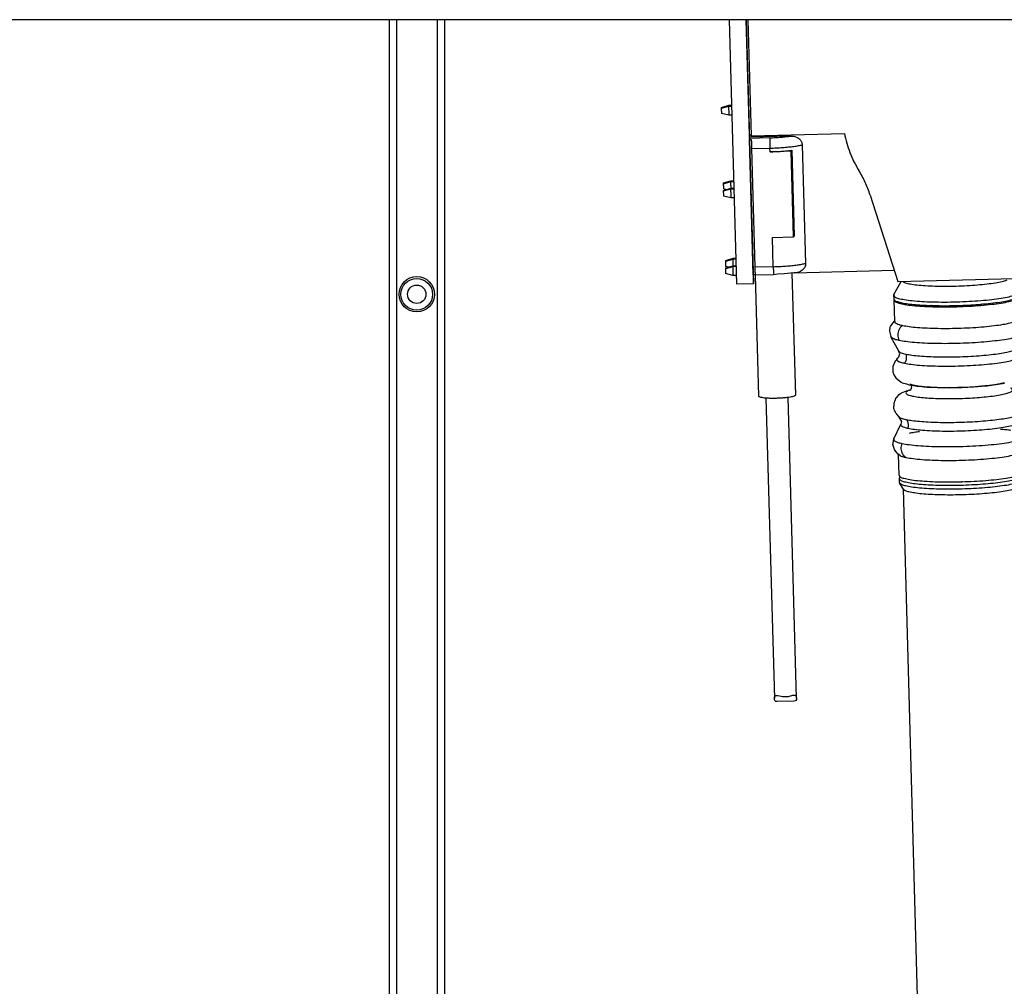
# Model space of a CAD drawing. Units: millimetres. Extents: x -96 to 309, y -71 to 218.
# Drawn here: x -12 to 5, y 167 to 184 of the extents above; entities that cross this region are included whole.
import ezdxf

# ---------------------------------------------------------------- set-up
doc = ezdxf.new("R2010")
doc.units = ezdxf.units.MM

# ---------------------------------------------------------------- blocks, each defined once
blk = doc.blocks.new('Step-in-Wanne_1700x750_links__230', base_point=(976.83, 2831.07))
at = {"color": 3, "linetype": 'Continuous'}
blk.add_line((181.35, 2767.02), (-713.17, 2767.02), dxfattribs=at)
blk = doc.blocks.new('301091-M5-gew_2_1__237', base_point=(-73.37, 2697.22))
at = {"color": 7, "linetype": 'Continuous'}
for radius in [4.8, 2.5]:
    blk.add_circle((-78.17, 2692.42), radius, dxfattribs=at)
at = {"color": 1, "linetype": 'Continuous'}
blk.add_circle((-78.17, 2692.42), 4.3, dxfattribs=at)
blk = doc.blocks.new('Stepin006_Stange__273', base_point=(-70.68, 2767.02))
at = {"color": 3, "linetype": 'Continuous'}
for p, q in [((-85.68, 2767.02), (-85.68, 2422.42)), ((-83.68, 2767.02), (-83.68, 2422.42)), ((-72.68, 2767.02), (-72.68, 2422.42)), ((-70.68, 2767.02), (-70.68, 2422.42)), ((-85.68, 2422.42), (-83.68, 2422.42)), ((-80.92, 2422.42), (-83.68, 2422.42)), ((-72.68, 2422.42), (-75.44, 2422.42)), ((-72.68, 2422.42), (-70.68, 2422.42))]:
    blk.add_line(p, q, dxfattribs=at)
blk = doc.blocks.new('Stepin011_Randfuss2__278', base_point=(-57.68, 2767.02))
blk.add_blockref('Stepin006_Stange__273', (-70.68, 2767.02))
blk = doc.blocks.new('403244_Wannenträger1700x750links__320', base_point=(947.32, 2767.02))
for name, p in [('Stepin011_Randfuss2__278', (-57.68, 2767.02)), ('301091-M5-gew_2_1__237', (-73.37, 2697.22))]:
    blk.add_blockref(name, p)
blk = doc.blocks.new('621642e_Ueberlauf__331', base_point=(111.47, 2767.02))
at = {"color": 3, "linetype": 'Continuous'}
for p, q in [((8.77, 2695.18), (6.76, 2767.02)), ((11.26, 2767.02), (13.27, 2695.3)), ((12.15, 2735.6), (11.27, 2767.02)), ((11.76, 2767.02), (12.65, 2735.45)), ((6.51, 2743.67), (4.53, 2743.08)), ((4.53, 2743.07), (6.51, 2743.66)), ((7.41, 2743.7), (6.51, 2743.67)), ((6.51, 2743.66), (7.41, 2743.69)), ((6.51, 2743.67), (6.51, 2743.66)), ((6.51, 2743.66), (6.51, 2743.45)), ((6.51, 2743.45), (4.53, 2742.86)), ((4.53, 2743.08), (4.53, 2743.07)), ((4.53, 2743.07), (4.53, 2742.86)), ((6.58, 2741.06), (4.56, 2741.54)), ((7.42, 2743.47), (6.51, 2743.45)), ((7.49, 2741.09), (6.58, 2741.06)), ((12.65, 2735.45), (37.98, 2736.14)), ((12.64, 2735.61), (12.15, 2735.6)), ((12.17, 2735.1), (12.16, 2735.6)), ((23.37, 2735.41), (12.17, 2735.1)), ((12.17, 2734.77), (12.17, 2735.1)), ((17.67, 2734.92), (12.17, 2734.77)), ((12.18, 2734.43), (12.68, 2734.45)), ((13.21, 2697.69), (12.18, 2734.43)), ((23.37, 2735.41), (24.2, 2735.35)), ((24.2, 2735.35), (24.52, 2735.28)), ((24.52, 2735.28), (25, 2735.12)), ((25, 2735.12), (25.48, 2734.85)), ((25.48, 2734.85), (25.75, 2734.64)), ((25.75, 2734.64), (25.9, 2734.5)), ((25.9, 2734.5), (26.16, 2734.18)), ((26.16, 2734.18), (26.43, 2733.62)), ((26.43, 2733.62), (26.44, 2733.61)), ((26.44, 2733.61), (26.54, 2733.02)), ((26.54, 2733.02), (27.44, 2700.81)), ((12.74, 2731.98), (17.74, 2732.11)), ((12.74, 2731.98), (13.64, 2699.77)), ((17.77, 2731.12), (17.74, 2732.11)), ((23.52, 2731.28), (17.77, 2731.12)), ((23.52, 2731.28), (23.68, 2731.53)), ((24.17, 2708), (23.52, 2731.28)), ((23.68, 2731.53), (24.33, 2708.25)), ((7.06, 2723.18), (5.07, 2722.59)), ((5.07, 2722.58), (7.06, 2723.17)), ((7.06, 2722.96), (5.07, 2722.37)), ((5.07, 2722.59), (5.07, 2722.58)), ((5.07, 2722.58), (5.07, 2722.37)), ((7.99, 2723.2), (7.06, 2723.18)), ((7.06, 2723.17), (7.99, 2723.19)), ((7.06, 2723.18), (7.06, 2723.17)), ((7.06, 2723.17), (7.06, 2722.96)), ((7.99, 2722.98), (7.06, 2722.96)), ((7.06, 2721.12), (5.07, 2720.53)), ((5.07, 2720.53), (7.06, 2721.11)), ((7.06, 2720.98), (5.07, 2720.39)), ((5.07, 2720.53), (5.07, 2720.53)), ((5.07, 2720.53), (5.07, 2720.39)), ((6.05, 2720.82), (5.11, 2721.05)), ((8.04, 2721.15), (7.06, 2721.12)), ((7.06, 2721.11), (8.04, 2721.14)), ((7.06, 2721.12), (7.06, 2721.11)), ((7.06, 2721.11), (7.06, 2720.98)), ((8.05, 2721.01), (7.06, 2720.98)), ((7.1, 2721.16), (7.11, 2721.12)), ((7.12, 2718.59), (5.11, 2719.07)), ((8.11, 2718.62), (7.12, 2718.59)), ((44.97, 2719.39), (52.47, 2695.88)), ((18.42, 2707.84), (24.17, 2708)), ((18.64, 2699.91), (18.42, 2707.84)), ((24.17, 2708), (24.33, 2708.25)), ((7.65, 2702.12), (5.66, 2701.53)), ((5.66, 2701.52), (7.65, 2702.11)), ((7.65, 2701.9), (5.66, 2701.31)), ((5.66, 2701.53), (5.66, 2701.52)), ((5.66, 2701.52), (5.66, 2701.31)), ((8.57, 2702.15), (7.65, 2702.12)), ((7.65, 2702.11), (8.57, 2702.14)), ((7.65, 2702.12), (7.65, 2702.11)), ((7.65, 2702.11), (7.65, 2701.9)), ((8.58, 2701.93), (7.65, 2701.9)), ((7.65, 2700.07), (5.66, 2699.48)), ((5.66, 2699.47), (7.65, 2700.06)), ((7.65, 2699.92), (5.66, 2699.34)), ((5.66, 2699.48), (5.66, 2699.47)), ((5.66, 2699.47), (5.66, 2699.34)), ((6.64, 2699.77), (5.7, 2699.99)), ((8.63, 2700.09), (7.65, 2700.07)), ((7.65, 2700.06), (8.63, 2700.08)), ((7.65, 2700.07), (7.65, 2700.06)), ((7.65, 2700.06), (7.65, 2699.92)), ((8.64, 2699.95), (7.65, 2699.92)), ((7.69, 2700.11), (7.69, 2700.07)), ((18.64, 2699.91), (13.64, 2699.77)), ((24.22, 2698.22), (21.63, 2697.93)), ((24.46, 2698.26), (24.22, 2698.22)), ((24.46, 2698.26), (24.41, 2698.25)), ((24.42, 2698.25), (51.47, 2698.99)), ((25.23, 2698.35), (24.46, 2698.26)), ((25.23, 2698.35), (24.46, 2698.26)), ((25.55, 2698.44), (25.23, 2698.35)), ((26.02, 2698.63), (25.55, 2698.44)), ((26.49, 2698.93), (26.02, 2698.63)), ((26.74, 2699.15), (26.49, 2698.93)), ((26.89, 2699.31), (26.74, 2699.15)), ((27.13, 2699.64), (26.89, 2699.31)), ((27.37, 2700.21), (27.13, 2699.64)), ((27.44, 2700.81), (27.37, 2700.22)), ((27.37, 2700.22), (27.37, 2700.21)), ((7.71, 2697.54), (5.7, 2698.02)), ((8.7, 2697.56), (7.71, 2697.54)), ((18.71, 2697.74), (13.21, 2697.59)), ((13.71, 2697.7), (13.21, 2697.69)), ((13.27, 2695.3), (13.27, 2697.59)), ((13.74, 2697.61), (14.66, 2664.76)), ((19.93, 2697.85), (18.71, 2697.74)), ((21.63, 2697.93), (19.93, 2697.85)), ((23.73, 2698.17), (24.65, 2665.04)), ((51.38, 2692.32), (53.35, 2695.91)), ((52.47, 2695.88), (84.05, 2696.75)), ((53.77, 2695.92), (54.51, 2695.54)), ((13.27, 2695.3), (8.77, 2695.18)), ((51.34, 2692.15), (51.37, 2691.16)), ((51.47, 2690.83), (51.51, 2690.88)), ((51.64, 2684.98), (51.47, 2690.82)), ((61.6, 2689.38), (61.44, 2689.39)), ((75.44, 2689.77), (75.33, 2689.76)), ((51.22, 2684.66), (51.61, 2685.11)), ((51.61, 2685.11), (51.63, 2685.13)), ((50.28, 2682.36), (50.32, 2682.61)), ((50.69, 2680.93), (50.28, 2682.36)), ((50.32, 2682.61), (50.42, 2683.41)), ((50.42, 2683.41), (50.51, 2683.72)), ((50.51, 2683.72), (50.54, 2683.81)), ((50.54, 2683.81), (51.22, 2684.66)), ((52.72, 2676.99), (50.61, 2680.88)), ((50.61, 2680.88), (50.62, 2680.88)), ((50.62, 2680.88), (50.7, 2680.91)), ((50.7, 2680.91), (50.69, 2680.93)), ((52.74, 2676.9), (52.72, 2676.99)), ((52.99, 2676.25), (52.74, 2676.9)), ((51.79, 2674.25), (51.16, 2672.76)), ((51.99, 2674.48), (51.79, 2674.25)), ((52.24, 2674.85), (51.99, 2674.48)), ((52.47, 2675.09), (52.24, 2674.85)), ((52.47, 2675.09), (52.49, 2675.15)), ((52.49, 2675.15), (52.66, 2675.29)), ((52.66, 2675.29), (52.78, 2675.42)), ((52.78, 2675.42), (52.99, 2676.25)), ((51.16, 2672.76), (51.14, 2671.18)), ((51.14, 2671.18), (51.19, 2671.08)), ((51.19, 2671.08), (51.32, 2670.72)), ((51.32, 2670.72), (51.75, 2669.95)), ((51.75, 2669.95), (51.89, 2669.73)), ((51.89, 2669.73), (53.35, 2668.53)), ((53.35, 2668.53), (53.55, 2668.46)), ((53.55, 2668.46), (53.65, 2668.4)), ((53.65, 2668.4), (54.81, 2668.07)), ((54.34, 2665.97), (54.8, 2666.18)), ((54.8, 2666.18), (55.65, 2666.41)), ((54.81, 2668.07), (55.56, 2667.85)), ((55.56, 2667.85), (56.29, 2667.72)), ((55.65, 2666.41), (55.97, 2666.5)), ((55.93, 2667.96), (55.73, 2667.94)), ((55.73, 2667.94), (56, 2667.8)), ((55.81, 2666.4), (55.95, 2666.45)), ((55.91, 2666.34), (55.93, 2666.35)), ((55.92, 2666.33), (55.91, 2666.34)), ((56.22, 2667.15), (55.92, 2666.33)), ((56.02, 2667.88), (55.93, 2667.96)), ((56, 2667.8), (56.01, 2667.77)), ((56.01, 2667.77), (56.08, 2667.55)), ((56.12, 2667.85), (56.02, 2667.88)), ((56.08, 2667.55), (56.22, 2667.15)), ((56.26, 2667.81), (56.12, 2667.85)), ((57.12, 2667.61), (56.26, 2667.81)), ((56.29, 2667.72), (57.72, 2667.48)), ((57.54, 2667.53), (57.12, 2667.61)), ((57.99, 2667.47), (57.54, 2667.53)), ((57.72, 2667.48), (58.26, 2667.42)), ((58.78, 2667.37), (57.99, 2667.47)), ((58.26, 2667.42), (60.32, 2667.23)), ((58.93, 2667.35), (58.78, 2667.37)), ((59.69, 2667.28), (58.93, 2667.35)), ((60.27, 2667.23), (59.69, 2667.28)), ((60.35, 2667.22), (60.27, 2667.23)), ((60.32, 2667.23), (60.72, 2667.2)), ((60.4, 2667.22), (60.35, 2667.22)), ((61.33, 2667.16), (60.4, 2667.22)), ((60.72, 2667.2), (63.28, 2667.08)), ((62.39, 2667.1), (61.33, 2667.16)), ((63.16, 2667.08), (62.39, 2667.1)), ((65.47, 2667.03), (63.16, 2667.08)), ((63.28, 2667.08), (66.51, 2667.03)), ((66.27, 2667.03), (65.47, 2667.03)), ((68.75, 2667.06), (66.27, 2667.03)), ((66.51, 2667.03), (69.85, 2667.1)), ((69.5, 2667.08), (68.75, 2667.06)), ((72.06, 2667.19), (69.5, 2667.08)), ((69.85, 2667.1), (73.16, 2667.26)), ((72.7, 2667.23), (72.06, 2667.19)), ((75.2, 2667.42), (72.7, 2667.23)), ((73.16, 2667.26), (76.29, 2667.53)), ((75.69, 2667.46), (75.2, 2667.42)), ((76.21, 2667.52), (75.69, 2667.46)), ((76.37, 2667.54), (76.21, 2667.52)), ((76.29, 2667.53), (76.7, 2667.58)), ((76.72, 2667.58), (76.37, 2667.54)), ((76.7, 2667.58), (79.09, 2667.88)), ((77.99, 2667.72), (76.72, 2667.58)), ((78.33, 2667.77), (77.99, 2667.72)), ((78.7, 2667.83), (78.33, 2667.77)), ((79.35, 2667.93), (78.7, 2667.83)), ((79.09, 2667.88), (79.72, 2668)), ((79.62, 2667.98), (79.35, 2667.93)), ((80.27, 2668.09), (79.62, 2667.98)), ((79.72, 2668), (81.49, 2668.31)), ((80.45, 2668.12), (80.27, 2668.09)), ((80.51, 2668.14), (80.45, 2668.12)), ((81.46, 2668.38), (80.51, 2668.14)), ((16.67, 2664.3), (18.96, 2582.59)), ((24.95, 2582.74), (22.67, 2664.47)), ((51.44, 2662.85), (52.06, 2664.34)), ((52.06, 2664.34), (52.41, 2664.68)), ((52.41, 2664.68), (52.87, 2665.2)), ((52.87, 2665.2), (53.19, 2665.45)), ((53.19, 2665.45), (53.45, 2665.62)), ((53.45, 2665.62), (54.34, 2665.97)), ((51.42, 2661.27), (51.44, 2662.85)), ((51.47, 2661.17), (51.42, 2661.27)), ((51.6, 2660.81), (51.47, 2661.17)), ((52.03, 2660.05), (51.6, 2660.81)), ((52.17, 2659.82), (52.03, 2660.05)), ((52.66, 2659.35), (52.17, 2659.82)), ((52.69, 2659.29), (52.66, 2659.35)), ((52.7, 2659.23), (52.69, 2659.29)), ((52.7, 2659.23), (53.51, 2657.89)), ((51.38, 2653.14), (53.27, 2657.14)), ((53.51, 2657.89), (53.27, 2657.16)), ((53.27, 2657.16), (53.27, 2657.14)), ((51.27, 2652.69), (51.37, 2653)), ((51.37, 2653), (51.38, 2653.14)), ((51.14, 2651.64), (51.18, 2651.89)), ((51.55, 2650.21), (51.14, 2651.64)), ((51.18, 2651.89), (51.27, 2652.69)), ((51.93, 2649.74), (51.55, 2650.21)), ((52.55, 2648.95), (51.93, 2649.74)), ((53.03, 2648.69), (52.55, 2648.95)), ((52.8, 2643.26), (52.65, 2648.9)), ((53.09, 2648.62), (53.03, 2648.69)), ((53.07, 2648.63), (53.09, 2648.62)), ((52.83, 2642.37), (52.86, 2641.37)), ((52.95, 2642.65), (53.18, 2642.83)), ((53.96, 2639.53), (52.91, 2641.2)), ((53.91, 2639.61), (58.64, 2470.18)), ((69.8, 2641.49), (69.76, 2641.49)), ((70.06, 2641.5), (69.8, 2641.49)), ((18.99, 2582.95), (19.15, 2583.26)), ((19.15, 2583.26), (19.16, 2583.27)), ((19.16, 2583.27), (19.28, 2583.36)), ((19.28, 2583.36), (19.33, 2583.38)), ((19.33, 2583.38), (19.69, 2583.42)), ((19.69, 2583.42), (19.8, 2583.41)), ((19.8, 2583.41), (19.92, 2583.39)), ((19.92, 2583.39), (20.78, 2583.2)), ((20.78, 2583.2), (21.11, 2583.14)), ((22.75, 2583.19), (23.08, 2583.26)), ((23.08, 2583.26), (23.93, 2583.5)), ((23.93, 2583.5), (24.04, 2583.53)), ((24.04, 2583.53), (24.16, 2583.54)), ((24.16, 2583.54), (24.52, 2583.53)), ((24.52, 2583.53), (24.58, 2583.5)), ((24.58, 2583.5), (24.7, 2583.42)), ((24.7, 2583.42), (24.72, 2583.41)), ((24.72, 2583.41), (24.89, 2583.11)), ((18.96, 2582.59), (18.99, 2582.95)), ((18.96, 2582.58), (18.96, 2582.59)), ((19.02, 2582.21), (18.96, 2582.58)), ((19.19, 2581.91), (19.02, 2582.21)), ((19.21, 2581.9), (19.19, 2581.91)), ((19.33, 2581.82), (19.21, 2581.9)), ((19.39, 2581.8), (19.33, 2581.82)), ((19.75, 2581.78), (19.39, 2581.8)), ((24.22, 2581.9), (19.75, 2581.78)), ((21.11, 2583.14), (22.75, 2583.19)), ((24.58, 2581.94), (24.22, 2581.9)), ((24.63, 2581.96), (24.58, 2581.94)), ((24.75, 2582.05), (24.63, 2581.96)), ((24.76, 2582.07), (24.75, 2582.05)), ((24.92, 2582.37), (24.76, 2582.07)), ((24.89, 2583.11), (24.95, 2582.74)), ((24.95, 2582.74), (24.92, 2582.37)), ((24.95, 2582.74), (24.95, 2582.74))]:
    blk.add_line(p, q, dxfattribs=at)
for points, knots in [([(4.53, 2742.86), (4.53, 2742.84), (4.53, 2742.79), (4.53, 2742.68), (4.53, 2742.53), (4.54, 2742.36), (4.54, 2742.16), (4.55, 2741.97), (4.55, 2741.81), (4.56, 2741.68), (4.56, 2741.6), (4.56, 2741.56), (4.56, 2741.54)], [0, 0, 0, 0, 0.055569, 0.165279, 0.319279, 0.503733, 0.702071, 0.896476, 1.069484, 1.205554, 1.272762, 1.322325, 1.322325, 1.322325, 1.322325]), ([(6.51, 2743.45), (6.51, 2743.42), (6.51, 2743.32), (6.52, 2743.12), (6.52, 2742.85), (6.53, 2742.53), (6.54, 2742.18), (6.55, 2741.84), (6.56, 2741.54), (6.57, 2741.31), (6.57, 2741.16), (6.58, 2741.09), (6.58, 2741.06)], [0, 0, 0, 0, 0.100432, 0.298722, 0.577057, 0.910426, 1.268872, 1.620185, 1.932797, 2.178617, 2.300002, 2.389485, 2.389485, 2.389485, 2.389485]), ([(37.98, 2736.14), (38.17, 2735.25), (38.55, 2733.48), (39.43, 2730.9), (40.52, 2728.4), (41.44, 2726.83), (41.9, 2726.04)], [0, 0, 0, 0, 2.719916, 5.440999, 8.163583, 10.887948, 10.887948, 10.887948, 10.887948]), ([(12.17, 2734.77), (12.17, 2734.73), (12.18, 2734.62), (12.18, 2734.51), (12.18, 2734.43)], [0, 0, 0, 0, 0.1197545, 0.3389942, 0.3389942, 0.3389942, 0.3389942]), ([(12.68, 2734.45), (12.68, 2734.35), (12.69, 2734.13), (12.7, 2733.78), (12.71, 2733.37), (12.72, 2732.93), (12.73, 2732.46), (12.74, 2732.14), (12.74, 2731.98)], [0, 0, 0, 0, 0.288253, 0.645385, 1.058106, 1.511057, 1.987381, 2.469353, 2.469353, 2.469353, 2.469353]), ([(17.67, 2734.92), (18.2, 2734.94), (19.24, 2734.98), (20.74, 2735.08), (22.11, 2735.22), (22.97, 2735.35), (23.37, 2735.41)], [0, 0, 0, 0, 1.5908, 3.116329, 4.513066, 5.723407, 5.723407, 5.723407, 5.723407]), ([(17.67, 2734.92), (17.67, 2734.87), (17.67, 2734.7), (17.68, 2734.38), (17.69, 2733.93), (17.71, 2733.38), (17.72, 2732.76), (17.74, 2732.33), (17.74, 2732.11)], [0, 0, 0, 0, 0.169924, 0.497137, 0.959348, 1.525058, 2.155717, 2.808347, 2.808347, 2.808347, 2.808347]), ([(17.74, 2732.11), (18.33, 2732.13), (19.48, 2732.17), (21.17, 2732.28), (22.75, 2732.42), (24.19, 2732.59), (25.44, 2732.77), (26.2, 2732.94), (26.54, 2733.02)], [0, 0, 0, 0, 1.756752, 3.463579, 5.071017, 6.532749, 7.807176, 8.859101, 8.859101, 8.859101, 8.859101]), ([(17.77, 2731.12), (18.29, 2731.14), (19.33, 2731.18), (20.85, 2731.27), (22.3, 2731.38), (23.23, 2731.48), (23.68, 2731.53)], [0, 0, 0, 0, 1.570402, 3.10528, 4.569122, 5.928198, 5.928198, 5.928198, 5.928198]), ([(44.97, 2719.39), (44.56, 2720.55), (43.74, 2722.86), (42.51, 2724.98), (41.9, 2726.04)], [0, 0, 0, 0, 3.669994, 7.343018, 7.343018, 7.343018, 7.343018]), ([(5.07, 2722.37), (5.07, 2722.35), (5.07, 2722.3), (5.08, 2722.19), (5.08, 2722.04), (5.09, 2721.86), (5.09, 2721.67), (5.1, 2721.48), (5.1, 2721.31), (5.11, 2721.19), (5.11, 2721.1), (5.11, 2721.06), (5.11, 2721.05)], [0, 0, 0, 0, 0.055572, 0.165291, 0.319301, 0.503767, 0.702115, 0.896526, 1.069533, 1.205594, 1.272793, 1.322343, 1.322343, 1.322343, 1.322343]), ([(7.06, 2722.96), (7.06, 2722.93), (7.06, 2722.86), (7.06, 2722.72), (7.07, 2722.53), (7.07, 2722.28), (7.08, 2722.01), (7.09, 2721.73), (7.1, 2721.44), (7.1, 2721.25), (7.1, 2721.16)], [0, 0, 0, 0, 0.07417, 0.215185, 0.414596, 0.660453, 0.938019, 1.230658, 1.52083, 1.791143, 1.791143, 1.791143, 1.791143]), ([(5.07, 2720.39), (5.07, 2720.38), (5.07, 2720.32), (5.08, 2720.21), (5.08, 2720.06), (5.09, 2719.89), (5.09, 2719.69), (5.1, 2719.5), (5.1, 2719.34), (5.11, 2719.21), (5.11, 2719.13), (5.11, 2719.09), (5.11, 2719.07)], [0, 0, 0, 0, 0.055572, 0.165291, 0.319301, 0.503767, 0.702115, 0.896526, 1.069533, 1.205593, 1.272792, 1.322343, 1.322343, 1.322343, 1.322343]), ([(7.06, 2720.98), (7.06, 2720.95), (7.06, 2720.85), (7.06, 2720.65), (7.07, 2720.38), (7.08, 2720.06), (7.09, 2719.71), (7.1, 2719.37), (7.11, 2719.07), (7.11, 2718.84), (7.12, 2718.69), (7.12, 2718.62), (7.12, 2718.59)], [0, 0, 0, 0, 0.100436, 0.298734, 0.57708, 0.91046, 1.268915, 1.620234, 1.932845, 2.178657, 2.300032, 2.389502, 2.389502, 2.389502, 2.389502]), ([(5.66, 2701.31), (5.66, 2701.3), (5.66, 2701.24), (5.67, 2701.13), (5.67, 2700.98), (5.67, 2700.81), (5.68, 2700.61), (5.68, 2700.42), (5.69, 2700.26), (5.69, 2700.13), (5.7, 2700.05), (5.7, 2700.01), (5.7, 2699.99)], [0, 0, 0, 0, 0.055544, 0.165199, 0.319125, 0.503501, 0.701774, 0.896142, 1.069157, 1.205283, 1.272558, 1.322204, 1.322204, 1.322204, 1.322204]), ([(7.65, 2701.9), (7.65, 2701.87), (7.65, 2701.8), (7.65, 2701.66), (7.66, 2701.47), (7.66, 2701.23), (7.67, 2700.96), (7.68, 2700.67), (7.68, 2700.39), (7.69, 2700.2), (7.69, 2700.11)], [0, 0, 0, 0, 0.07417, 0.215184, 0.414596, 0.660453, 0.938019, 1.230657, 1.520829, 1.791142, 1.791142, 1.791142, 1.791142]), ([(5.66, 2699.34), (5.66, 2699.32), (5.66, 2699.26), (5.67, 2699.16), (5.67, 2699.01), (5.67, 2698.83), (5.68, 2698.64), (5.68, 2698.45), (5.69, 2698.28), (5.69, 2698.16), (5.7, 2698.07), (5.7, 2698.03), (5.7, 2698.02)], [0, 0, 0, 0, 0.055544, 0.165199, 0.319125, 0.503501, 0.701773, 0.896142, 1.069156, 1.205283, 1.272557, 1.322204, 1.322204, 1.322204, 1.322204]), ([(7.65, 2699.92), (7.65, 2699.89), (7.65, 2699.79), (7.65, 2699.6), (7.66, 2699.33), (7.67, 2699.01), (7.68, 2698.66), (7.69, 2698.32), (7.7, 2698.01), (7.7, 2697.79), (7.71, 2697.64), (7.71, 2697.57), (7.71, 2697.54)], [0, 0, 0, 0, 0.100407, 0.298642, 0.576903, 0.910194, 1.268574, 1.619851, 1.932469, 2.178347, 2.299797, 2.389364, 2.389364, 2.389364, 2.389364]), ([(13.64, 2699.77), (13.65, 2699.62), (13.66, 2699.32), (13.67, 2698.88), (13.68, 2698.49), (13.69, 2698.16), (13.7, 2697.91), (13.7, 2697.76), (13.71, 2697.7)], [0, 0, 0, 0, 0.469683, 0.909597, 1.303371, 1.636352, 1.896147, 2.073092, 2.073092, 2.073092, 2.073092]), ([(18.64, 2699.91), (19.23, 2699.93), (20.38, 2699.97), (22.07, 2700.08), (23.65, 2700.21), (25.09, 2700.38), (26.34, 2700.57), (27.1, 2700.74), (27.44, 2700.81)], [0, 0, 0, 0, 1.756752, 3.463579, 5.071017, 6.532749, 7.807176, 8.859101, 8.859101, 8.859101, 8.859101]), ([(18.64, 2699.91), (18.65, 2699.72), (18.66, 2699.35), (18.67, 2698.83), (18.69, 2698.4), (18.7, 2698.08), (18.7, 2697.88), (18.71, 2697.78), (18.71, 2697.74)], [0, 0, 0, 0, 0.578953, 1.105906, 1.550721, 1.887958, 2.051014, 2.169818, 2.169818, 2.169818, 2.169818]), ([(13.21, 2697.69), (13.21, 2697.67), (13.21, 2697.64), (13.21, 2697.61), (13.21, 2697.59)], [0, 0, 0, 0, 0.05623115, 0.09667982, 0.09667982, 0.09667982, 0.09667982]), ([(54.51, 2695.54), (54.95, 2695.43), (55.99, 2695.16), (57.81, 2694.94), (60.04, 2694.75), (62.61, 2694.64), (65.4, 2694.61), (68.32, 2694.65), (71.24, 2694.77), (74.03, 2694.96), (76.6, 2695.21), (78.83, 2695.52), (80.65, 2695.84), (81.69, 2696.16), (82.13, 2696.3)], [0, 0, 0, 0, 1.363505, 3.212911, 5.482813, 8.086343, 10.921452, 13.875991, 16.832694, 19.674201, 22.288088, 24.571849, 26.437962, 27.820083, 27.820083, 27.820083, 27.820083]), ([(51.34, 2692.15), (51.44, 2691.99), (51.74, 2691.53), (52.87, 2691.27), (54.41, 2690.91), (56.54, 2690.66), (59.1, 2690.46), (62.03, 2690.34), (65.2, 2690.3), (68.49, 2690.35), (71.79, 2690.49), (74.95, 2690.7), (77.87, 2690.98), (80.41, 2691.33), (82.53, 2691.69), (84.04, 2692.14), (85.15, 2692.46), (85.43, 2692.94), (85.52, 2693.1)], [0, 0, 0, 0, 0.549665, 1.610997, 3.238737, 5.392705, 7.999159, 10.962881, 14.173298, 17.509627, 20.845957, 24.056378, 27.020105, 29.626566, 31.780543, 33.408294, 34.469635, 35.019307, 35.019307, 35.019307, 35.019307]), ([(51.38, 2692.32), (51.37, 2692.29), (51.34, 2692.24), (51.34, 2692.18), (51.34, 2692.15)], [0, 0, 0, 0, 0.0947799, 0.1826525, 0.1826525, 0.1826525, 0.1826525]), ([(51.37, 2691.16), (51.44, 2691.02), (51.66, 2690.64), (52.53, 2690.38), (53.71, 2690.05), (55.37, 2689.81), (57.38, 2689.59), (59.73, 2689.44), (62.32, 2689.34), (65.09, 2689.31), (67.96, 2689.35), (70.85, 2689.45), (73.66, 2689.61), (75.51, 2689.77), (76.4, 2689.85)], [0, 0, 0, 0, 0.457737, 1.286208, 2.545136, 4.218815, 6.266891, 8.634162, 11.254524, 14.053735, 16.951964, 19.866325, 22.713437, 25.411988, 25.411988, 25.411988, 25.411988]), ([(51.47, 2690.82), (51.58, 2690.67), (51.88, 2690.21), (53, 2689.95), (54.53, 2689.59), (56.65, 2689.34), (59.19, 2689.14), (62.1, 2689.02), (65.26, 2688.99), (68.53, 2689.04), (71.8, 2689.17), (74.95, 2689.38), (77.85, 2689.66), (80.38, 2690.01), (82.48, 2690.37), (83.99, 2690.82), (85.09, 2691.14), (85.37, 2691.61), (85.46, 2691.77)], [0, 0, 0, 0, 0.546454, 1.601583, 3.219807, 5.361179, 7.952389, 10.898777, 14.090415, 17.407229, 20.724043, 23.915685, 26.862078, 29.453294, 31.594675, 33.212908, 34.268046, 34.814507, 34.814507, 34.814507, 34.814507]), ([(76.4, 2689.85), (77.27, 2689.94), (78.9, 2690.11), (81.13, 2690.45), (82.97, 2690.8), (84.28, 2691.22), (85.24, 2691.53), (85.47, 2691.96), (85.55, 2692.11)], [0, 0, 0, 0, 2.622989, 4.90741, 6.782569, 8.19528, 9.120541, 9.616933, 9.616933, 9.616933, 9.616933]), ([(61.6, 2689.38), (62.15, 2689.36), (63.26, 2689.32), (64.95, 2689.3), (66.7, 2689.3), (67.87, 2689.33), (68.47, 2689.34)], [0, 0, 0, 0, 1.627208, 3.330114, 5.08441, 6.864993, 6.864993, 6.864993, 6.864993]), ([(68.47, 2689.34), (69.06, 2689.36), (70.24, 2689.4), (71.99, 2689.49), (73.68, 2689.61), (74.79, 2689.71), (75.33, 2689.76)], [0, 0, 0, 0, 1.781365, 3.537993, 5.244746, 6.877256, 6.877256, 6.877256, 6.877256]), ([(51.64, 2684.98), (51.68, 2684.88), (51.77, 2684.63), (52.25, 2684.4), (52.89, 2684.15), (53.42, 2684.03), (53.72, 2683.96)], [0, 0, 0, 0, 0.307101, 0.783572, 1.479505, 2.401697, 2.401697, 2.401697, 2.401697]), ([(53.72, 2683.96), (54.32, 2683.86), (55.66, 2683.61), (57.9, 2683.4), (60.52, 2683.24), (63.43, 2683.16), (66.52, 2683.15), (69.69, 2683.22), (72.82, 2683.37), (75.8, 2683.6), (78.53, 2683.88), (80.9, 2684.22), (82.86, 2684.58), (84.26, 2685), (85.29, 2685.32), (85.54, 2685.77), (85.62, 2685.92)], [0, 0, 0, 0, 1.820852, 4.095938, 6.750111, 9.692495, 12.820977, 16.026366, 19.196578, 22.220852, 24.993944, 27.420292, 29.418295, 30.925621, 31.910467, 32.429541, 32.429541, 32.429541, 32.429541]), ([(53.72, 2683.96), (53.54, 2683.8), (53.17, 2683.48), (52.78, 2682.84), (52.53, 2682.13), (52.45, 2681.38), (52.51, 2680.63), (52.7, 2680.18), (52.79, 2679.96)], [0, 0, 0, 0, 0.719956, 1.460062, 2.211911, 2.964602, 3.707057, 4.430362, 4.430362, 4.430362, 4.430362]), ([(50.61, 2680.88), (50.64, 2680.84), (50.7, 2680.74), (50.79, 2680.67), (50.84, 2680.64)], [0, 0, 0, 0, 0.1529411, 0.3382038, 0.3382038, 0.3382038, 0.3382038]), ([(50.84, 2680.64), (51.09, 2680.51), (51.7, 2680.19), (52.38, 2680.04), (52.79, 2679.96)], [0, 0, 0, 0, 0.828493, 2.07093, 2.07093, 2.07093, 2.07093]), ([(52.79, 2679.96), (53.41, 2679.84), (54.8, 2679.59), (57.13, 2679.36), (59.84, 2679.19), (62.85, 2679.1), (66.06, 2679.08), (69.36, 2679.15), (72.64, 2679.29), (75.79, 2679.51), (78.7, 2679.79), (81.27, 2680.13), (83.43, 2680.5), (85.07, 2680.94), (86.26, 2681.28), (86.71, 2681.73), (86.88, 2681.89)], [0, 0, 0, 0, 1.892093, 4.247553, 6.992596, 10.038025, 13.283481, 16.621362, 19.940764, 23.131441, 26.087762, 28.712637, 30.921478, 32.64678, 33.846049, 34.531698, 34.531698, 34.531698, 34.531698]), ([(52.72, 2676.99), (52.72, 2676.99), (52.72, 2676.98), (52.73, 2676.97), (52.73, 2676.97)], [0, 0, 0, 0, 0.01283539, 0.0258866, 0.0258866, 0.0258866, 0.0258866]), ([(52.73, 2676.97), (52.8, 2676.89), (52.98, 2676.71), (53.4, 2676.52), (53.97, 2676.33), (54.41, 2676.23), (54.66, 2676.17)], [0, 0, 0, 0, 0.311884, 0.761605, 1.363411, 2.118425, 2.118425, 2.118425, 2.118425]), ([(54.66, 2676.17), (55.21, 2676.07), (56.45, 2675.84), (58.51, 2675.65), (60.93, 2675.49), (63.61, 2675.41), (66.46, 2675.39), (69.4, 2675.45), (72.32, 2675.58), (75.12, 2675.77), (77.71, 2676.02), (80, 2676.33), (81.93, 2676.66), (83.39, 2677.04), (84.44, 2677.35), (84.85, 2677.75), (84.99, 2677.89)], [0, 0, 0, 0, 1.683874, 3.780122, 6.223081, 8.93337, 11.821672, 14.792229, 17.74634, 20.585891, 23.216877, 25.55289, 27.518651, 29.054086, 30.121375, 30.731568, 30.731568, 30.731568, 30.731568]), ([(52.35, 2674.99), (52.28, 2674.87), (52.13, 2674.61), (52.6, 2674.19), (53.29, 2673.94), (53.9, 2673.79), (54.26, 2673.7)], [0, 0, 0, 0, 0.373127, 0.811507, 1.565577, 2.6754, 2.6754, 2.6754, 2.6754]), ([(54.26, 2673.7), (54.36, 2673.81), (54.55, 2674.04), (54.74, 2674.44), (54.85, 2674.88), (54.88, 2675.33), (54.82, 2675.77), (54.71, 2676.04), (54.66, 2676.17)], [0, 0, 0, 0, 0.43712, 0.882892, 1.332583, 1.780804, 2.222408, 2.653379, 2.653379, 2.653379, 2.653379]), ([(54.26, 2673.7), (54.87, 2673.59), (56.24, 2673.34), (58.52, 2673.13), (61.19, 2672.97), (64.16, 2672.9), (67.3, 2672.9), (70.5, 2672.99), (73.65, 2673.16), (76.61, 2673.4), (79.29, 2673.7), (81.57, 2674.05), (83.42, 2674.42), (84.61, 2674.84), (85.57, 2675.2), (85.57, 2675.64), (85.57, 2675.8)], [0, 0, 0, 0, 1.848982, 4.168814, 6.878142, 9.878573, 13.059724, 16.303943, 19.491067, 22.503208, 25.229506, 27.570859, 29.444922, 30.793077, 31.600113, 32.033355, 32.033355, 32.033355, 32.033355]), ([(55.81, 2666.4), (55.54, 2666.31), (55.13, 2666.17), (54.56, 2665.71), (54.97, 2665.16), (55.74, 2664.95), (56.92, 2664.64), (58.54, 2664.42), (60.54, 2664.24), (62.84, 2664.12), (65.36, 2664.06), (68.02, 2664.08), (70.72, 2664.16), (73.37, 2664.3), (75.86, 2664.5), (77.46, 2664.69), (78.23, 2664.78)], [0, 0, 0, 0, 0.894587, 1.376548, 1.785124, 2.568346, 3.796717, 5.448131, 7.472147, 9.801182, 12.355279, 15.045791, 17.778912, 20.459237, 22.993343, 25.293345, 25.293345, 25.293345, 25.293345]), ([(78.23, 2664.78), (78.9, 2664.88), (80.11, 2665.06), (81.73, 2665.38), (82.8, 2665.76), (83.59, 2666.04), (83.7, 2666.71), (83.34, 2666.85), (83.12, 2666.93)], [0, 0, 0, 0, 2.049352, 3.691063, 4.873119, 5.581309, 5.959425, 6.572287, 6.572287, 6.572287, 6.572287]), ([(14.66, 2664.76), (14.7, 2664.71), (14.83, 2664.54), (15.27, 2664.47), (15.88, 2664.35), (16.7, 2664.28), (17.68, 2664.23), (18.37, 2664.23), (18.74, 2664.23)], [0, 0, 0, 0, 0.200488, 0.6152, 1.254016, 2.090224, 3.082563, 4.180292, 4.180292, 4.180292, 4.180292]), ([(18.74, 2664.23), (19.1, 2664.23), (19.83, 2664.24), (20.9, 2664.29), (21.91, 2664.37), (22.81, 2664.47), (23.56, 2664.58), (24.11, 2664.73), (24.51, 2664.83), (24.62, 2664.99), (24.65, 2665.04)], [0, 0, 0, 0, 1.09402, 2.180606, 3.208384, 4.128994, 4.899705, 5.486229, 5.867207, 6.054971, 6.054971, 6.054971, 6.054971]), ([(52.7, 2659.23), (52.77, 2659.16), (52.95, 2658.96), (53.39, 2658.77), (53.98, 2658.57), (54.43, 2658.47), (54.69, 2658.41)], [0, 0, 0, 0, 0.322032, 0.786388, 1.407779, 2.187366, 2.187366, 2.187366, 2.187366]), ([(54.69, 2658.41), (55.23, 2658.31), (56.45, 2658.09), (58.47, 2657.89), (60.82, 2657.72), (63.44, 2657.63), (66.24, 2657.6), (69.13, 2657.65), (72.04, 2657.75), (74.86, 2657.93), (77.51, 2658.16), (79.9, 2658.44), (81.98, 2658.75), (83.65, 2659.11), (84.92, 2659.44), (85.55, 2659.8), (85.8, 2659.94)], [0, 0, 0, 0, 1.65533, 3.703271, 6.085237, 8.730445, 11.559098, 14.485302, 17.419956, 20.273684, 22.959765, 25.397034, 27.512781, 29.245844, 30.550793, 31.407886, 31.407886, 31.407886, 31.407886]), ([(55.22, 2656.03), (55.27, 2656.17), (55.36, 2656.46), (55.39, 2656.91), (55.34, 2657.35), (55.21, 2657.76), (54.99, 2658.13), (54.79, 2658.32), (54.69, 2658.41)], [0, 0, 0, 0, 0.449502, 0.898182, 1.340818, 1.773214, 2.193006, 2.600249, 2.600249, 2.600249, 2.600249]), ([(53.27, 2657.14), (53.26, 2657.03), (53.24, 2656.77), (53.71, 2656.48), (54.34, 2656.23), (54.9, 2656.11), (55.22, 2656.03)], [0, 0, 0, 0, 0.300751, 0.743187, 1.445439, 2.424856, 2.424856, 2.424856, 2.424856]), ([(55.22, 2656.03), (55.8, 2655.93), (57.11, 2655.69), (59.3, 2655.49), (61.86, 2655.33), (64.7, 2655.26), (67.71, 2655.26), (70.79, 2655.34), (73.82, 2655.5), (76.68, 2655.72), (79.28, 2656), (81.5, 2656.34), (83.32, 2656.69), (84.52, 2657.11), (85.46, 2657.43), (85.54, 2657.86), (85.56, 2658.01)], [0, 0, 0, 0, 1.773631, 3.996218, 6.591171, 9.465866, 12.516339, 15.631671, 18.698403, 21.604979, 24.246164, 26.527432, 28.369557, 29.714784, 30.542722, 30.974146, 30.974146, 30.974146, 30.974146]), ([(83.17, 2655.45), (82.72, 2655.5), (81.78, 2655.61), (80.84, 2655.68), (80.34, 2655.71)], [0, 0, 0, 0, 1.354641, 2.844632, 2.844632, 2.844632, 2.844632]), ([(51.38, 2653.14), (51.37, 2653.02), (51.35, 2652.72), (51.88, 2652.41), (52.59, 2652.12), (53.21, 2651.98), (53.57, 2651.9)], [0, 0, 0, 0, 0.337939, 0.835085, 1.624174, 2.724698, 2.724698, 2.724698, 2.724698]), ([(53.57, 2651.9), (54.23, 2651.78), (55.7, 2651.51), (58.16, 2651.29), (61.04, 2651.11), (64.23, 2651.03), (67.61, 2651.03), (71.07, 2651.12), (74.47, 2651.3), (77.69, 2651.55), (80.61, 2651.87), (83.1, 2652.25), (85.15, 2652.64), (86.5, 2653.11), (87.56, 2653.47), (87.64, 2653.96), (87.67, 2654.12)], [0, 0, 0, 0, 1.992949, 4.490368, 7.406199, 10.636363, 14.064041, 17.564598, 21.010546, 24.276536, 27.244319, 29.80768, 31.877598, 33.389174, 34.319497, 34.80427, 34.80427, 34.80427, 34.80427]), ([(58.34, 2655.07), (57.85, 2655.01), (56.91, 2654.88), (55.97, 2654.71), (55.53, 2654.63)], [0, 0, 0, 0, 1.498892, 2.853585, 2.853585, 2.853585, 2.853585]), ([(53.57, 2651.9), (53.5, 2651.66), (53.34, 2651.18), (53.31, 2650.42), (53.44, 2649.69), (53.73, 2649.03), (54.15, 2648.47), (54.53, 2648.22), (54.72, 2648.09)], [0, 0, 0, 0, 0.753344, 1.503956, 2.241194, 2.957274, 3.649239, 4.32013, 4.32013, 4.32013, 4.32013]), ([(52.9, 2648.73), (52.93, 2648.71), (52.98, 2648.68), (53.04, 2648.64), (53.07, 2648.63)], [0, 0, 0, 0, 0.094086, 0.1964882, 0.1964882, 0.1964882, 0.1964882]), ([(53.07, 2648.63), (53.29, 2648.53), (53.82, 2648.29), (54.39, 2648.17), (54.72, 2648.09)], [0, 0, 0, 0, 0.731196, 1.741445, 1.741445, 1.741445, 1.741445]), ([(54.72, 2648.09), (55.35, 2647.98), (56.78, 2647.73), (59.17, 2647.51), (61.96, 2647.35), (65.06, 2647.28), (68.33, 2647.29), (71.66, 2647.39), (74.9, 2647.57), (77.94, 2647.83), (80.66, 2648.15), (82.94, 2648.54), (84.72, 2648.91), (85.67, 2649.3), (86.06, 2649.46)], [0, 0, 0, 0, 1.926639, 4.351227, 7.18495, 10.320395, 13.63721, 17.007448, 20.300944, 23.390722, 26.158361, 28.499352, 30.328926, 31.591176, 31.591176, 31.591176, 31.591176]), ([(52.8, 2643.26), (52.91, 2643.1), (53.21, 2642.65), (54.33, 2642.39), (55.86, 2642.03), (57.98, 2641.78), (60.52, 2641.58), (63.43, 2641.46), (66.58, 2641.43), (69.86, 2641.48), (73.13, 2641.61), (76.28, 2641.82), (79.18, 2642.1), (81.71, 2642.45), (83.81, 2642.81), (85.31, 2643.26), (86.42, 2643.58), (86.7, 2644.05), (86.79, 2644.21)], [0, 0, 0, 0, 0.546456, 1.601588, 3.219816, 5.361192, 7.952406, 10.898798, 14.09044, 17.407256, 20.724072, 23.915714, 26.862105, 29.453319, 31.594696, 33.212923, 34.268055, 34.814511, 34.814511, 34.814511, 34.814511]), ([(52.83, 2642.37), (52.92, 2642.22), (53.17, 2641.81), (54.14, 2641.55), (55.47, 2641.21), (57.32, 2640.96), (59.56, 2640.75), (62.14, 2640.61), (64.98, 2640.54), (67.97, 2640.54), (71.03, 2640.62), (74.04, 2640.77), (76.92, 2640.98), (79.56, 2641.25), (81.89, 2641.57), (83.81, 2641.94), (85.29, 2642.29), (86.07, 2642.65), (86.39, 2642.8)], [0, 0, 0, 0, 0.494321, 1.416273, 2.824053, 4.692588, 6.968709, 9.581782, 12.448419, 15.476096, 18.566616, 21.619584, 24.535916, 27.221332, 29.589804, 31.567107, 33.09506, 34.139578, 34.139578, 34.139578, 34.139578]), ([(52.95, 2642.65), (52.91, 2642.6), (52.85, 2642.52), (52.83, 2642.41), (52.83, 2642.37)], [0, 0, 0, 0, 0.1706114, 0.3141566, 0.3141566, 0.3141566, 0.3141566]), ([(52.91, 2641.2), (53.09, 2641.06), (53.57, 2640.67), (54.75, 2640.4), (56.37, 2640.08), (58.48, 2639.85), (60.97, 2639.67), (63.78, 2639.57), (66.79, 2639.54), (69.91, 2639.59), (73.03, 2639.72), (76.04, 2639.91), (78.83, 2640.17), (81.31, 2640.49), (83.41, 2640.84), (85, 2641.25), (86.17, 2641.58), (86.63, 2642), (86.8, 2642.15)], [0, 0, 0, 0, 0.677552, 1.85292, 3.53162, 5.66953, 8.198916, 11.035736, 14.084101, 17.24022, 20.39634, 23.444705, 26.281526, 28.810913, 30.948824, 32.627524, 33.802894, 34.480447, 34.480447, 34.480447, 34.480447]), ([(52.86, 2641.37), (52.86, 2641.35), (52.87, 2641.28), (52.9, 2641.23), (52.91, 2641.2)], [0, 0, 0, 0, 0.0873587, 0.1815838, 0.1815838, 0.1815838, 0.1815838]), ([(53.96, 2639.53), (54.12, 2639.39), (54.56, 2639.03), (55.64, 2638.78), (57.13, 2638.48), (59.06, 2638.27), (61.35, 2638.1), (63.93, 2638), (66.71, 2637.96), (69.6, 2638), (72.5, 2638.1), (74.42, 2638.23), (75.37, 2638.3)], [0, 0, 0, 0, 0.624971, 1.703877, 3.243175, 5.204174, 7.526848, 10.136454, 12.947485, 15.867122, 18.798665, 21.64499, 21.64499, 21.64499, 21.64499]), ([(75.37, 2638.3), (76.29, 2638.37), (78.03, 2638.52), (80.46, 2638.82), (82.52, 2639.15), (84.09, 2639.55), (85.23, 2639.86), (85.68, 2640.27), (85.85, 2640.42)], [0, 0, 0, 0, 2.770475, 5.248283, 7.346692, 8.995402, 10.147882, 10.807013, 10.807013, 10.807013, 10.807013])]:
    blk.add_open_spline(points, degree=3, knots=knots, dxfattribs=at)
blk.add_open_spline([(51.47, 2690.83), (51.47, 2690.83), (51.47, 2690.83), (51.47, 2690.82), (51.47, 2690.82)], degree=3, dxfattribs=at)
blk = doc.blocks.new('621642__332', base_point=(213.91, 2767.02))
blk.add_blockref('621642e_Ueberlauf__331', (111.47, 2767.02))
blk = doc.blocks.new('403232__338', base_point=(215.72, 2767.02))
blk.add_blockref('621642__332', (213.91, 2767.02))
blk = doc.blocks.new('403364_Anbaouteile-1600__353', base_point=(947.32, 2831.07))
for name, p in [('403244_Wannenträger1700x750links__320', (947.32, 2767.02)), ('403232__338', (215.72, 2767.02))]:
    blk.add_blockref(name, p)
blk = doc.blocks.new('603__354', base_point=(976.83, 2832.9))
for name, p in [('Step-in-Wanne_1700x750_links__230', (976.83, 2831.07)), ('403364_Anbaouteile-1600__353', (947.32, 2831.07))]:
    blk.add_blockref(name, p)
blk = doc.blocks.new('VordansA', base_point=(126.6, 2537.209))
blk.add_blockref('603__354', (976.827, 2832.903))

msp = doc.modelspace()

# ---------------------------------------------------------------- block references
at = {"xscale": 0.06666666666667, "yscale": 0.06666666666667, "zscale": 0.06666666666667}
msp.add_blockref('VordansA', (8.44, 169.147), dxfattribs=at)

doc.saveas('drawing.dxf')
